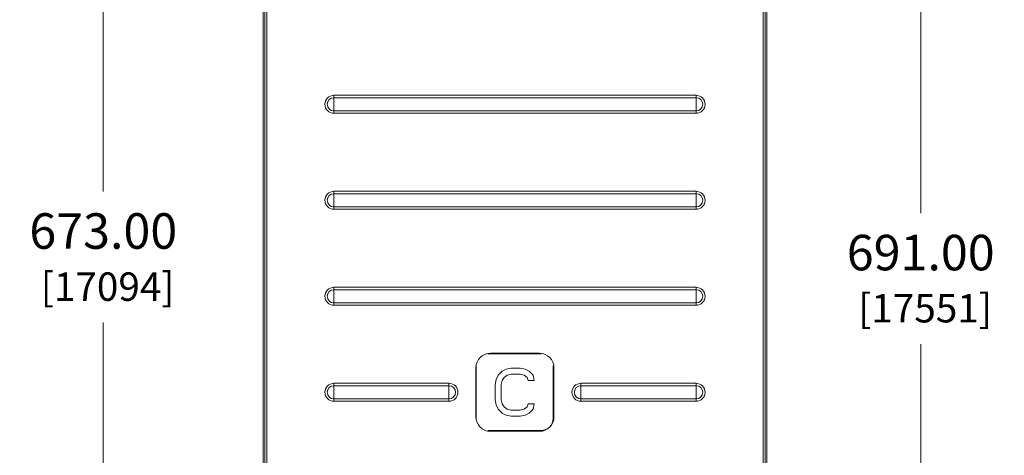
# Model space of a CAD drawing. Units: inches. Extents: x 0 to 2427, y 0 to 1494.
# Drawn here: x 1306 to 1716, y 724 to 905 of the extents above; entities that cross this region are included whole.
import ezdxf

# ---------------------------------------------------------------- set-up
doc = ezdxf.new("R2010")
doc.units = ezdxf.units.IN
doc.header["$MEASUREMENT"] = 0
for name, color, linetype, lineweight in [('CONTINUOUS1', 7, 'Continuous', 20), ('DIM', 2, 'Continuous', 20), ('TEXT1', 3, 'Continuous', 20)]:
    doc.layers.add(name, color=color, linetype=linetype, lineweight=lineweight)
doc.styles.add('RomanS', font='romans.shx')
doc.dimstyles.new('SchneiderElectric Dual Below', dxfattribs={"dimscale": 0, "dimtxt": 0.1, "dimasz": 0.07, "dimexe": 0.0625, "dimexo": 0.0625, "dimgap": 0.04, "dimtad": 0, "dimtih": 1, "dimtoh": 1, "dimrnd": 0.001, "dimzin": 4, "dimdsep": 46, "dimtxsty": 'RomanS', "dimblk": 'SEArrow', "dimcen": 0.09, "dimclrd": 256, "dimclre": 256, "dimclrt": 256, "dimadec": 0, "dimazin": 1, "dimtfac": 1, "dimtofl": 0, "dimtmove": 0, "dimatfit": 3, "dimldrblk": 'SEArrow', "dimfxl": 1, "dimtolj": 1, "dimtzin": 0, "dimlwd": -1, "dimlwe": -1, "dimarcsym": 0})

# ---------------------------------------------------------------- blocks, each defined once
blk = doc.blocks.new('SEArrow')
at = {"linetype": 'ByBlock', "lineweight": -2}
blk.add_lwpolyline([(0, 0, 0, 0.5, 0), (-1, 0, 0.5, 0.5, 0)], format="xyseb", dxfattribs=at)
blk = doc.blocks.new('*D6')
at = {"layer": 'Defpoints', "color": 0, "transparency": 16777216}
for p in [(1514.89, 1142.73), (1340.36, 469.73), (1416.95, 469.73)]:
    blk.add_point(p, dxfattribs=at)
at = {"layer": 'DIM', "transparency": 16777216}
for p, q in [((1505.64, 1142.73), (1331.11, 1142.73)), ((1340.36, 1132.37), (1340.36, 833.51)), ((1340.36, 480.09), (1340.36, 778.96)), ((1407.7, 469.73), (1331.11, 469.73))]:
    blk.add_line(p, q, dxfattribs=at)
at = {"layer": 'DIM', "transparency": 16777216, "xscale": 10.36, "yscale": 10.36, "zscale": 10.36}
for p, rotation in [((1340.36, 1142.73), 90), ((1340.36, 469.73), 270)]:
    blk.add_blockref('SEArrow', p, dxfattribs=dict(at, rotation=rotation))
at = {"layer": 'DIM', "transparency": 16777216, "insert": (1340.36, 806.23), "char_height": 14.8, "attachment_point": 5, "style": 'RomanS'}
blk.add_mtext('\\A1;673.00\\P{\\H0.8x; [17094]', dxfattribs=at)
blk = doc.blocks.new('*D7')
at = {"layer": 'Defpoints', "color": 0, "transparency": 16777216}
for p in [(1514.89, 1142.73), (1681.07, 1142.73), (1599.7, 451.73)]:
    blk.add_point(p, dxfattribs=at)
at = {"layer": 'DIM', "transparency": 16777216}
for p, q in [((1524.14, 1142.73), (1690.32, 1142.73)), ((1681.07, 1132.37), (1681.07, 824.51)), ((1681.07, 462.09), (1681.07, 769.96)), ((1608.95, 451.73), (1690.32, 451.73))]:
    blk.add_line(p, q, dxfattribs=at)
at = {"layer": 'DIM', "transparency": 16777216, "xscale": 10.36, "yscale": 10.36, "zscale": 10.36}
for p, rotation in [((1681.07, 1142.73), 90), ((1681.07, 451.73), 270)]:
    blk.add_blockref('SEArrow', p, dxfattribs=dict(at, rotation=rotation))
at = {"layer": 'DIM', "transparency": 16777216, "insert": (1681.07, 797.23), "char_height": 14.8, "attachment_point": 5, "style": 'RomanS'}
blk.add_mtext('\\A1;691.00\\P{\\H0.8x; [17551]', dxfattribs=at)

msp = doc.modelspace()

# ---------------------------------------------------------------- linework, layer by layer
at = {"layer": 'CONTINUOUS1'}
for p, q in [((1406.954, 559.674), (1406.954, 1096.688)), ((1616.954, 559.674), (1616.954, 958.157)), ((1407.643, 941.137), (1407.643, 579.112)), ((1408.542, 578.213), (1408.542, 942.035)), ((1615.366, 578.213), (1615.366, 942.035)), ((1616.265, 579.112), (1616.265, 941.137)), ((1436.454, 866.132), (1436.454, 873.616)), ((1587.454, 873.616), (1436.454, 873.616)), ((1587.454, 872.618), (1436.454, 872.618)), ((1587.454, 866.132), (1587.454, 873.616)), ((1436.454, 867.13), (1587.454, 867.13)), ((1436.454, 866.132), (1587.454, 866.132)), ((1436.454, 826.132), (1436.454, 833.616)), ((1587.454, 833.616), (1436.454, 833.616)), ((1587.454, 826.132), (1587.454, 833.616)), ((1587.454, 832.618), (1436.454, 832.618)), ((1436.454, 827.13), (1587.454, 827.13)), ((1436.454, 826.132), (1587.454, 826.132)), ((1436.454, 786.132), (1436.454, 793.616)), ((1587.454, 793.616), (1436.454, 793.616)), ((1587.454, 792.618), (1436.454, 792.618)), ((1587.454, 786.132), (1587.454, 793.616)), ((1436.454, 787.13), (1587.454, 787.13)), ((1436.454, 786.132), (1587.454, 786.132)), ((1522.834, 765.924), (1500.834, 765.924)), ((1501.704, 766.133), (1501.704, 766.124)), ((1522.204, 766.133), (1501.704, 766.133)), ((1522.204, 766.133), (1522.204, 766.124)), ((1495.695, 760.124), (1495.695, 739.624)), ((1495.695, 760.124), (1495.704, 760.124)), ((1495.834, 760.924), (1495.834, 738.924)), ((1527.834, 738.924), (1527.834, 760.924)), ((1528.213, 760.124), (1528.204, 760.124)), ((1528.213, 739.624), (1528.213, 760.124)), ((1436.454, 746.132), (1436.454, 753.616)), ((1484.454, 753.616), (1436.454, 753.616)), ((1484.454, 752.618), (1436.454, 752.618)), ((1484.454, 746.132), (1484.454, 753.616)), ((1539.454, 746.132), (1539.454, 753.616)), ((1587.454, 753.616), (1539.454, 753.616)), ((1587.454, 752.618), (1539.454, 752.618)), ((1587.454, 746.132), (1587.454, 753.616)), ((1436.454, 747.13), (1484.454, 747.13)), ((1539.454, 747.13), (1587.454, 747.13)), ((1436.454, 746.132), (1484.454, 746.132)), ((1539.454, 746.132), (1587.454, 746.132)), ((1495.695, 739.624), (1495.704, 739.624)), ((1528.213, 739.624), (1528.204, 739.624)), ((1500.834, 733.924), (1522.834, 733.924)), ((1501.704, 733.615), (1501.704, 733.624)), ((1501.704, 733.615), (1522.204, 733.615)), ((1522.204, 733.615), (1522.204, 733.624))]:
    msp.add_line(p, q, dxfattribs=at)
for centre, radius, start, end in [((1436.454, 869.874), 3.742, 90, 270), ((1436.454, 869.874), 2.744, 90, 270), ((1587.454, 869.874), 3.742, 270, 90), ((1587.454, 869.874), 2.744, 270, 90), ((1436.454, 829.874), 3.742, 90, 270), ((1587.454, 829.874), 3.742, 270, 90), ((1436.454, 829.874), 2.744, 90, 270), ((1587.454, 829.874), 2.744, 270, 90), ((1436.454, 789.874), 3.742, 90, 270), ((1436.454, 789.874), 2.744, 90, 270), ((1587.454, 789.874), 3.742, 270, 90), ((1587.454, 789.874), 2.744, 270, 90), ((1501.704, 760.124), 6.009, 90, 180), ((1522.204, 760.124), 6.009, 0, 90), ((1436.454, 749.874), 3.742, 90, 270), ((1436.454, 749.874), 2.744, 90, 270), ((1484.454, 749.874), 3.742, 270, 90), ((1484.454, 749.874), 2.744, 270, 90), ((1539.454, 749.874), 3.742, 90, 270), ((1539.454, 749.874), 2.744, 90, 270), ((1587.454, 749.874), 3.742, 270, 90), ((1587.454, 749.874), 2.744, 270, 90), ((1501.704, 739.624), 6.009, 180, 270), ((1522.204, 739.624), 6.009, 270, 0), ((1522.834, 738.924), 5, 270, 0)]:
    msp.add_arc(centre, radius, start, end, dxfattribs=at)
at = {"layer": 'TEXT1'}
for p, q in [((1506.626, 758.647), (1508.292, 759.499)), ((1508.292, 759.499), (1510.376, 759.924)), ((1510.376, 759.924), (1514.126, 759.924)), ((1514.126, 759.924), (1516.209, 759.499)), ((1516.209, 759.499), (1517.876, 758.647)), ((1503.709, 753.116), (1504.126, 755.243)), ((1504.126, 755.243), (1504.959, 756.945)), ((1504.959, 756.945), (1506.626, 758.647)), ((1507.459, 756.094), (1506.626, 754.818)), ((1508.709, 756.945), (1507.459, 756.094)), ((1510.376, 757.371), (1508.709, 756.945)), ((1514.126, 757.371), (1510.376, 757.371)), ((1515.792, 756.945), (1514.126, 757.371)), ((1517.042, 756.094), (1515.792, 756.945)), ((1517.459, 754.818), (1517.042, 756.094)), ((1517.876, 758.647), (1519.542, 756.945)), ((1519.542, 756.945), (1519.959, 754.818)), ((1503.709, 746.733), (1503.709, 753.116)), ((1506.626, 754.818), (1506.209, 753.116)), ((1506.209, 753.116), (1506.209, 746.733)), ((1519.959, 754.818), (1517.459, 754.818)), ((1504.126, 744.605), (1503.709, 746.733)), ((1504.959, 742.903), (1504.126, 744.605)), ((1506.626, 741.201), (1504.959, 742.903)), ((1506.209, 746.733), (1506.626, 745.03)), ((1506.626, 745.03), (1507.459, 743.754)), ((1507.459, 743.754), (1508.709, 742.903)), ((1508.709, 742.903), (1510.376, 742.477)), ((1514.126, 742.477), (1515.792, 742.903)), ((1515.792, 742.903), (1517.042, 743.754)), ((1517.042, 743.754), (1517.459, 745.03)), ((1517.459, 745.03), (1519.959, 745.03)), ((1519.542, 742.903), (1517.876, 741.201)), ((1519.959, 745.03), (1519.542, 742.903)), ((1508.292, 740.35), (1506.626, 741.201)), ((1510.376, 739.924), (1508.292, 740.35)), ((1510.376, 742.477), (1514.126, 742.477)), ((1514.126, 739.924), (1510.376, 739.924)), ((1516.209, 740.35), (1514.126, 739.924)), ((1517.876, 741.201), (1516.209, 740.35))]:
    msp.add_line(p, q, dxfattribs=at)

# ---------------------------------------------------------------- dimensions: what is measured, and where the dimension line sits
at = {"layer": 'DIM'}
for base, p1, p2, picture, middle in [((1340.36, 469.734), (1514.885, 1142.73), (1416.954, 469.734), '*D6', (1340.36, 806.232)), ((1681.07, 1142.73), (1599.704, 451.734), (1514.885, 1142.73), '*D7', (1681.07, 797.232))]:
    dim = msp.add_linear_dim(base=base, p1=p1, p2=p2, angle=90, dimstyle='SchneiderElectric Dual Below', override={"dimscale": 148, "dimpost": '\\P{\\H0.8x;'}, dxfattribs=at)
    dim.commit()
    dim.dimension.update_dxf_attribs({"geometry": picture, "text_midpoint": middle})

doc.saveas('drawing.dxf')
